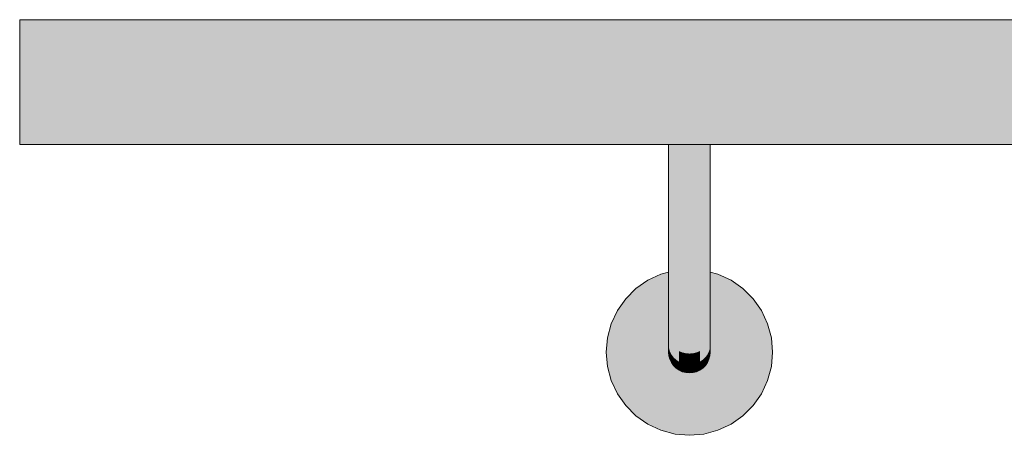
# Model space of a CAD drawing. Units: millimetres. Extents: x 93311 to 112538, y -300 to 3200.
# Drawn here: x 105607 to 105844, y 565 to 665 of the extents above; entities that cross this region are included whole.
import ezdxf

# ---------------------------------------------------------------- set-up
doc = ezdxf.new("R2010")
doc.units = ezdxf.units.MM
doc.header["$MEASUREMENT"] = 0
doc.layers.add('TP -_14.2_3_SA - TREPP - piire', color=7, linetype='Continuous')
doc.layers.add('TP -_14.2_3_SA - TREPP - piire_Pen_No__11', color=7, linetype='Continuous', lineweight=13)
doc.layers.add('TP -_14.2_3_SA - TREPP - piire_Pen_No__91', color=7, linetype='Continuous', lineweight=13, true_color=0x7c7c7c)

msp = doc.modelspace()

# ---------------------------------------------------------------- hatches: boundary and pattern name
at = {"layer": 'TP -_14.2_3_SA - TREPP - piire', "linetype": 'Continuous', "lineweight": 0, "true_color": 0xa7c6a6}
for points in [[(105607.04, 665), (105607.04, 664.77), (105618.04, 664.77), (105618.04, 665)], [(105618.04, 664.1), (105618.04, 664.77), (105607.04, 664.77), (105607.04, 664.1)], [(105607.04, 664.1), (105607.04, 662.99), (105618.04, 662.99), (105618.04, 664.1)], [(105618.04, 661.49), (105618.04, 662.99), (105607.04, 662.99), (105607.04, 661.49)], [(105618.04, 665), (105618.04, 664.77), (108246.13, 664.77), (108246.13, 665)], [(105618.04, 664.1), (108246.13, 664.1), (108246.13, 664.77), (105618.04, 664.77)], [(105618.04, 664.1), (105618.04, 662.99), (108246.13, 662.99), (108246.13, 664.1)], [(105618.04, 661.49), (108246.13, 661.49), (108246.13, 662.99), (105618.04, 662.99)], [(105618.04, 659.64), (105618.04, 661.49), (105607.04, 661.49), (105607.04, 659.64)], [(105618.04, 659.64), (108246.13, 659.64), (108246.13, 661.49), (105618.04, 661.49)], [(105618.04, 657.5), (105618.04, 659.64), (105607.04, 659.64), (105607.04, 657.5)], [(105618.04, 659.64), (105618.04, 657.5), (108246.13, 657.5), (108246.13, 659.64)], [(105618.04, 655.13), (105618.04, 657.5), (105607.04, 657.5), (105607.04, 655.13)], [(105618.04, 657.5), (105618.04, 655.13), (108246.13, 655.13), (108246.13, 657.5)], [(105618.04, 652.6), (105618.04, 655.13), (105607.04, 655.13), (105607.04, 652.6)], [(105618.04, 652.6), (108246.13, 652.6), (108246.13, 655.13), (105618.04, 655.13)], [(105618.04, 650), (105618.04, 652.6), (105607.04, 652.6), (105607.04, 650)], [(105618.04, 650), (108246.13, 650), (108246.13, 652.6), (105618.04, 652.6)], [(105618.04, 647.4), (105618.04, 650), (105607.04, 650), (105607.04, 647.4)], [(105618.04, 650), (105618.04, 647.4), (108246.13, 647.4), (108246.13, 650)], [(105618.04, 644.87), (105618.04, 647.4), (105607.04, 647.4), (105607.04, 644.87)], [(108246.13, 647.4), (105618.04, 647.4), (105618.04, 644.87), (108246.13, 644.87)], [(105618.04, 642.5), (105618.04, 644.87), (105607.04, 644.87), (105607.04, 642.5)], [(105618.04, 642.5), (108246.13, 642.5), (108246.13, 644.87), (105618.04, 644.87)], [(105618.04, 640.36), (105618.04, 642.5), (105607.04, 642.5), (105607.04, 640.36)], [(105618.04, 642.5), (105618.04, 640.36), (108246.13, 640.36), (108246.13, 642.5)], [(105618.04, 638.51), (105618.04, 640.36), (105607.04, 640.36), (105607.04, 638.51)], [(105618.04, 640.36), (105618.04, 638.51), (108246.13, 638.51), (108246.13, 640.36)], [(105618.04, 637.01), (105618.04, 638.51), (105607.04, 638.51), (105607.04, 637.01)], [(105618.04, 637.01), (105607.04, 637.01), (105607.04, 635.9), (105618.04, 635.9)], [(105618.04, 637.01), (108246.13, 637.01), (108246.13, 638.51), (105618.04, 638.51)], [(105618.04, 637.01), (105618.04, 635.9), (108246.13, 635.9), (108246.13, 637.01)], [(105618.04, 635.23), (105618.04, 635.9), (105607.04, 635.9), (105607.04, 635.23)], [(105607.04, 635.23), (105607.04, 635), (105618.04, 635), (105618.04, 635.23)], [(105618.04, 635.9), (105618.04, 635.23), (108246.13, 635.23), (108246.13, 635.9)], [(105618.04, 635.23), (105618.04, 635), (108246.13, 635), (108246.13, 635.23)], [(105763.04, 635), (105763.04, 615), (105763.12, 635)], [(105763.34, 635), (105763.12, 635), (105763.12, 614.96), (105763.34, 614.93)], [(105763.34, 635), (105763.34, 614.93), (105763.71, 614.89), (105763.71, 635)], [(105764.21, 635), (105763.71, 635), (105763.71, 614.89), (105764.21, 614.86)], [(105764.83, 635), (105764.21, 635), (105764.21, 614.86), (105764.83, 614.83)], [(105765.54, 635), (105764.83, 635), (105764.83, 614.83), (105765.54, 614.81)], [(105766.33, 635), (105765.54, 635), (105765.54, 614.81), (105766.33, 614.79)], [(105767.17, 635), (105766.33, 635), (105766.33, 614.79), (105767.17, 614.79)], [(105768.04, 635), (105767.17, 635), (105767.17, 614.79), (105768.04, 614.78)], [(105768.91, 635), (105768.04, 635), (105768.04, 614.78), (105768.91, 614.79)], [(105769.75, 635), (105768.91, 635), (105768.91, 614.79), (105769.75, 614.79)], [(105770.54, 635), (105769.75, 635), (105769.75, 614.79), (105770.54, 614.81)], [(105771.25, 635), (105770.54, 635), (105770.54, 614.81), (105771.25, 614.83)], [(105771.87, 635), (105771.25, 635), (105771.25, 614.83), (105771.87, 614.86)], [(105772.37, 635), (105771.87, 635), (105771.87, 614.86), (105772.37, 614.89)], [(105772.37, 635), (105772.37, 614.89), (105772.74, 614.93), (105772.74, 635)], [(105772.96, 635), (105772.74, 635), (105772.74, 614.93), (105772.96, 614.96)], [(105772.96, 635), (105772.96, 614.96), (105773.04, 635)], [(105763.04, 615), (105763.04, 609.79), (105763.12, 614.96)], [(105763.12, 614.96), (105763.12, 609.64), (105763.34, 609.49), (105763.34, 614.93)], [(105763.34, 614.93), (105763.34, 609.49), (105763.71, 609.35), (105763.71, 614.89)], [(105763.71, 614.89), (105763.71, 609.35), (105764.21, 609.23), (105764.21, 614.86)], [(105764.83, 614.83), (105764.21, 614.86), (105764.21, 609.23), (105764.83, 609.12)], [(105765.54, 614.81), (105764.83, 614.83), (105764.83, 609.12), (105765.54, 609.04)], [(105766.33, 614.79), (105765.54, 614.81), (105765.54, 609.04), (105766.33, 608.97)], [(105767.17, 614.79), (105766.33, 614.79), (105766.33, 608.97), (105767.17, 608.93)], [(105768.04, 614.78), (105767.17, 614.79), (105767.17, 608.93), (105768.04, 608.92)], [(105768.91, 614.79), (105768.04, 614.78), (105768.04, 608.92), (105768.91, 608.93)], [(105769.75, 614.79), (105768.91, 614.79), (105768.91, 608.93), (105769.75, 608.97)], [(105770.54, 614.81), (105769.75, 614.79), (105769.75, 608.97), (105770.54, 609.04)], [(105771.25, 614.83), (105770.54, 614.81), (105770.54, 609.04), (105771.25, 609.12)], [(105771.87, 614.86), (105771.25, 614.83), (105771.25, 609.12), (105771.87, 609.23)], [(105771.87, 614.86), (105771.87, 609.23), (105772.37, 609.35), (105772.37, 614.89)], [(105772.37, 614.89), (105772.37, 609.35), (105772.74, 609.49), (105772.74, 614.93)], [(105772.74, 614.93), (105772.74, 609.49), (105772.96, 609.64), (105772.96, 614.96)], [(105772.96, 614.96), (105772.96, 609.64), (105773.04, 615)], [(105763.12, 609.64), (105763.04, 604.74), (105763.12, 604.44)], [(105763.12, 609.64), (105763.12, 604.44), (105763.34, 604.15), (105763.34, 609.49)], [(105763.34, 609.49), (105763.34, 604.15), (105763.71, 603.88), (105763.71, 609.35)], [(105763.71, 609.35), (105763.71, 603.88), (105764.21, 603.64), (105764.21, 609.23)], [(105764.21, 609.23), (105764.21, 603.64), (105764.83, 603.42), (105764.83, 609.12)], [(105764.83, 609.12), (105764.83, 603.42), (105765.54, 603.25), (105765.54, 609.04)], [(105765.54, 609.04), (105765.54, 603.25), (105766.33, 603.13), (105766.33, 608.97)], [(105767.17, 608.93), (105766.33, 608.97), (105766.33, 603.13), (105767.17, 603.05)], [(105768.04, 608.92), (105767.17, 608.93), (105767.17, 603.05), (105768.04, 603.02)], [(105768.91, 608.93), (105768.04, 608.92), (105768.04, 603.02), (105768.91, 603.05)], [(105769.75, 608.97), (105768.91, 608.93), (105768.91, 603.05), (105769.75, 603.13)], [(105769.75, 608.97), (105769.75, 603.13), (105770.54, 603.25), (105770.54, 609.04)], [(105770.54, 609.04), (105770.54, 603.25), (105771.25, 603.42), (105771.25, 609.12)], [(105771.25, 609.12), (105771.25, 603.42), (105771.87, 603.64), (105771.87, 609.23)], [(105771.87, 609.23), (105771.87, 603.64), (105772.37, 603.88), (105772.37, 609.35)], [(105772.37, 609.35), (105772.37, 603.88), (105772.74, 604.15), (105772.74, 609.49)], [(105772.96, 609.64), (105772.74, 609.49), (105772.74, 604.15), (105772.96, 604.44)], [(105773.04, 609.79), (105772.96, 604.44), (105773.04, 604.74)], [(105748.34, 588.47), (105748.04, 585), (105748.34, 581.53), (105749.25, 578.16), (105750.72, 575), (105752.72, 572.14), (105755.18, 569.68), (105758.04, 567.68), (105761.2, 566.21), (105764.57, 565.3), (105768.04, 565), (105771.51, 565.3), (105774.88, 566.21), (105778.04, 567.68), (105780.9, 569.68), (105783.36, 572.14), (105785.36, 575), (105786.83, 578.16), (105787.74, 581.53), (105788.04, 585), (105787.74, 588.47), (105786.83, 591.84), (105785.36, 595), (105783.36, 597.86), (105780.9, 600.32), (105778.04, 602.32), (105774.88, 603.79), (105773.04, 604.29), (105773.04, 585), (105772.96, 584.13), (105772.74, 583.29), (105772.37, 582.5), (105771.87, 581.79), (105771.25, 581.17), (105770.54, 580.67), (105769.75, 580.3), (105768.91, 580.08), (105768.04, 580), (105767.17, 580.08), (105766.33, 580.3), (105765.54, 580.67), (105764.83, 581.17), (105764.21, 581.79), (105763.71, 582.5), (105763.34, 583.29), (105763.12, 584.13), (105763.04, 585), (105763.04, 604.29), (105761.2, 603.79), (105758.04, 602.32), (105755.18, 600.32), (105752.72, 597.86), (105750.72, 595), (105749.25, 591.84)], [(105763.04, 604.74), (105763.04, 600), (105763.12, 599.56), (105763.12, 604.44)], [(105763.12, 604.44), (105763.12, 599.56), (105763.34, 599.14), (105763.34, 604.15)], [(105763.71, 603.88), (105763.34, 604.15), (105763.34, 599.14), (105763.71, 598.75)], [(105763.71, 603.88), (105763.71, 598.75), (105764.21, 598.39), (105764.21, 603.64)], [(105764.21, 603.64), (105764.21, 598.39), (105764.83, 598.08), (105764.83, 603.42)], [(105771.25, 603.42), (105771.25, 598.08), (105771.87, 598.39), (105771.87, 603.64)], [(105771.87, 603.64), (105771.87, 598.39), (105772.37, 598.75), (105772.37, 603.88)], [(105772.74, 604.15), (105772.37, 603.88), (105772.37, 598.75), (105772.74, 599.14)], [(105772.74, 604.15), (105772.74, 599.14), (105772.96, 599.56), (105772.96, 604.44)], [(105772.96, 604.44), (105772.96, 599.56), (105773.04, 600), (105773.04, 604.74)], [(105764.83, 603.42), (105764.83, 598.08), (105765.54, 597.83), (105765.54, 603.25)], [(105766.33, 603.13), (105765.54, 603.25), (105765.54, 597.83), (105766.33, 597.64)], [(105766.33, 603.13), (105766.33, 597.64), (105767.17, 597.53), (105767.17, 603.05)], [(105767.17, 603.05), (105767.17, 597.53), (105768.04, 597.49), (105768.04, 603.02)], [(105768.04, 603.02), (105768.04, 597.49), (105768.91, 597.53), (105768.91, 603.05)], [(105768.91, 603.05), (105768.91, 597.53), (105769.75, 597.64), (105769.75, 603.13)], [(105770.54, 603.25), (105769.75, 603.13), (105769.75, 597.64), (105770.54, 597.83)], [(105770.54, 603.25), (105770.54, 597.83), (105771.25, 598.08), (105771.25, 603.42)], [(105763.04, 600), (105763.04, 595.72), (105763.12, 595.16), (105763.12, 599.56)], [(105763.12, 599.56), (105763.12, 595.16), (105763.34, 594.61), (105763.34, 599.14)], [(105763.34, 599.14), (105763.34, 594.61), (105763.71, 594.1), (105763.71, 598.75)], [(105772.37, 598.75), (105772.37, 594.1), (105772.74, 594.61), (105772.74, 599.14)], [(105772.74, 599.14), (105772.74, 594.61), (105772.96, 595.16), (105772.96, 599.56)], [(105773.04, 600), (105772.96, 599.56), (105772.96, 595.16), (105773.04, 595.72)], [(105763.71, 598.75), (105763.71, 594.1), (105764.21, 593.64), (105764.21, 598.39)], [(105764.21, 598.39), (105764.21, 593.64), (105764.83, 593.24), (105764.83, 598.08)], [(105764.83, 598.08), (105764.83, 593.24), (105765.54, 592.92), (105765.54, 597.83)], [(105765.54, 597.83), (105765.54, 592.92), (105766.33, 592.68), (105766.33, 597.64)], [(105766.33, 597.64), (105766.33, 592.68), (105767.17, 592.54), (105767.17, 597.53)], [(105767.17, 597.53), (105767.17, 592.54), (105768.04, 592.49), (105768.04, 597.49)], [(105768.04, 597.49), (105768.04, 592.49), (105768.91, 592.54), (105768.91, 597.53)], [(105768.91, 597.53), (105768.91, 592.54), (105769.75, 592.68), (105769.75, 597.64)], [(105769.75, 597.64), (105769.75, 592.68), (105770.54, 592.92), (105770.54, 597.83)], [(105770.54, 597.83), (105770.54, 592.92), (105771.25, 593.24), (105771.25, 598.08)], [(105771.25, 598.08), (105771.25, 593.24), (105771.87, 593.64), (105771.87, 598.39)], [(105771.87, 598.39), (105771.87, 593.64), (105772.37, 594.1), (105772.37, 598.75)], [(105763.12, 595.16), (105763.04, 595.72), (105763.04, 592.02), (105763.12, 591.35)], [(105763.12, 595.16), (105763.12, 591.35), (105763.34, 590.7), (105763.34, 594.61)], [(105763.34, 594.61), (105763.34, 590.7), (105763.71, 590.1), (105763.71, 594.1)], [(105763.71, 594.1), (105763.71, 590.1), (105764.21, 589.55), (105764.21, 593.64)], [(105771.87, 593.64), (105771.87, 589.55), (105772.37, 590.1), (105772.37, 594.1)], [(105772.37, 594.1), (105772.37, 590.1), (105772.74, 590.7), (105772.74, 594.61)], [(105772.96, 595.16), (105772.74, 594.61), (105772.74, 590.7), (105772.96, 591.35)], [(105773.04, 595.72), (105772.96, 595.16), (105772.96, 591.35), (105773.04, 592.02)], [(105763.04, 592.02), (105763.04, 589.02), (105763.12, 588.26), (105763.12, 591.35)], [(105764.21, 593.64), (105764.21, 589.55), (105764.83, 589.07), (105764.83, 593.24)], [(105764.83, 593.24), (105764.83, 589.07), (105765.54, 588.69), (105765.54, 592.92)], [(105765.54, 592.92), (105765.54, 588.69), (105766.33, 588.41), (105766.33, 592.68)], [(105766.33, 592.68), (105766.33, 588.41), (105767.17, 588.23), (105767.17, 592.54)], [(105767.17, 592.54), (105767.17, 588.23), (105768.04, 588.17), (105768.04, 592.49)], [(105768.04, 592.49), (105768.04, 588.17), (105768.91, 588.23), (105768.91, 592.54)], [(105768.91, 592.54), (105768.91, 588.23), (105769.75, 588.41), (105769.75, 592.68)], [(105769.75, 592.68), (105769.75, 588.41), (105770.54, 588.69), (105770.54, 592.92)], [(105770.54, 592.92), (105770.54, 588.69), (105771.25, 589.07), (105771.25, 593.24)], [(105771.25, 593.24), (105771.25, 589.07), (105771.87, 589.55), (105771.87, 593.64)], [(105772.96, 591.35), (105772.96, 588.26), (105773.04, 589.02), (105773.04, 592.02)], [(105763.12, 591.35), (105763.12, 588.26), (105763.34, 587.53), (105763.34, 590.7)], [(105763.34, 590.7), (105763.34, 587.53), (105763.71, 586.85), (105763.71, 590.1)], [(105763.71, 590.1), (105763.71, 586.85), (105764.21, 586.23), (105764.21, 589.55)], [(105764.21, 589.55), (105764.21, 586.23), (105764.83, 585.69), (105764.83, 589.07)], [(105771.25, 589.07), (105771.25, 585.69), (105771.87, 586.23), (105771.87, 589.55)], [(105771.87, 589.55), (105771.87, 586.23), (105772.37, 586.85), (105772.37, 590.1)], [(105772.37, 590.1), (105772.37, 586.85), (105772.74, 587.53), (105772.74, 590.7)], [(105772.74, 590.7), (105772.74, 587.53), (105772.96, 588.26), (105772.96, 591.35)], [(105763.04, 589.02), (105763.04, 586.81), (105763.12, 585.99), (105763.12, 588.26)], [(105763.12, 588.26), (105763.12, 585.99), (105763.34, 585.2), (105763.34, 587.53)], [(105763.34, 587.53), (105763.34, 585.2), (105763.71, 584.45), (105763.71, 586.85)], [(105764.83, 589.07), (105764.83, 585.69), (105765.54, 585.25), (105765.54, 588.69)], [(105765.54, 588.69), (105765.54, 585.25), (105766.33, 584.93), (105766.33, 588.41)], [(105766.33, 588.41), (105766.33, 584.93), (105767.17, 584.74), (105767.17, 588.23)], [(105767.17, 588.23), (105767.17, 584.74), (105768.04, 584.67), (105768.04, 588.17)], [(105768.04, 588.17), (105768.04, 584.67), (105768.91, 584.74), (105768.91, 588.23)], [(105768.91, 588.23), (105768.91, 584.74), (105769.75, 584.93), (105769.75, 588.41)], [(105769.75, 588.41), (105769.75, 584.93), (105770.54, 585.25), (105770.54, 588.69)], [(105770.54, 588.69), (105770.54, 585.25), (105771.25, 585.69), (105771.25, 589.07)], [(105772.37, 586.85), (105772.37, 584.45), (105772.74, 585.2), (105772.74, 587.53)], [(105772.74, 587.53), (105772.74, 585.2), (105772.96, 585.99), (105772.96, 588.26)], [(105772.96, 588.26), (105772.96, 585.99), (105773.04, 586.81), (105773.04, 589.02)], [(105763.12, 585.99), (105763.04, 586.81), (105763.04, 585.46), (105763.12, 584.6)], [(105763.34, 585.2), (105763.12, 585.99), (105763.12, 584.6), (105763.34, 583.77)], [(105763.71, 584.45), (105763.34, 585.2), (105763.34, 583.77), (105763.71, 582.98)], [(105763.71, 586.85), (105763.71, 584.45), (105764.21, 583.78), (105764.21, 586.23)], [(105764.21, 586.23), (105764.21, 583.78), (105764.83, 583.2), (105764.83, 585.69)], [(105764.83, 585.69), (105764.83, 583.2), (105765.54, 582.72), (105765.54, 585.25)], [(105765.54, 585.25), (105765.54, 582.72), (105766.33, 582.38), (105766.33, 584.93)], [(105766.33, 584.93), (105766.33, 582.38), (105767.17, 582.16), (105767.17, 584.74)], [(105767.17, 584.74), (105767.17, 582.16), (105768.04, 582.09), (105768.04, 584.67)], [(105768.04, 584.67), (105768.04, 582.09), (105768.91, 582.16), (105768.91, 584.74)], [(105768.91, 584.74), (105768.91, 582.16), (105769.75, 582.38), (105769.75, 584.93)], [(105769.75, 584.93), (105769.75, 582.38), (105770.54, 582.72), (105770.54, 585.25)], [(105770.54, 585.25), (105770.54, 582.72), (105771.25, 583.2), (105771.25, 585.69)], [(105771.25, 585.69), (105771.25, 583.2), (105771.87, 583.78), (105771.87, 586.23)], [(105771.87, 586.23), (105771.87, 583.78), (105772.37, 584.45), (105772.37, 586.85)], [(105772.74, 585.2), (105772.37, 584.45), (105772.37, 582.98), (105772.74, 583.77)], [(105772.96, 585.99), (105772.74, 585.2), (105772.74, 583.77), (105772.96, 584.6)], [(105773.04, 586.81), (105772.96, 585.99), (105772.96, 584.6), (105773.04, 585.46)], [(105763.12, 584.6), (105763.12, 584.13), (105763.34, 583.29), (105763.34, 583.77)], [(105763.34, 583.77), (105763.34, 583.29), (105763.71, 582.5), (105763.71, 582.98)], [(105764.21, 583.78), (105763.71, 584.45), (105763.71, 582.98), (105764.21, 582.28)], [(105763.71, 582.98), (105763.71, 582.5), (105764.21, 581.79), (105764.21, 582.28)], [(105764.83, 583.2), (105764.21, 583.78), (105764.21, 582.28), (105764.83, 581.67)], [(105764.21, 582.28), (105764.21, 581.79), (105764.83, 581.17), (105764.83, 581.67)], [(105765.54, 582.72), (105764.83, 583.2), (105764.83, 581.67), (105765.54, 581.18)], [(105766.33, 582.38), (105765.54, 582.72), (105765.54, 581.18), (105766.33, 580.81)], [(105767.17, 582.16), (105766.33, 582.38), (105766.33, 580.81), (105767.17, 580.59)], [(105769.75, 582.38), (105768.91, 582.16), (105768.91, 580.59), (105769.75, 580.81)], [(105770.54, 582.72), (105769.75, 582.38), (105769.75, 580.81), (105770.54, 581.18)], [(105771.25, 583.2), (105770.54, 582.72), (105770.54, 581.18), (105771.25, 581.67)], [(105771.87, 583.78), (105771.25, 583.2), (105771.25, 581.67), (105771.87, 582.28)], [(105771.25, 581.67), (105771.25, 581.17), (105771.87, 581.79), (105771.87, 582.28)], [(105772.37, 584.45), (105771.87, 583.78), (105771.87, 582.28), (105772.37, 582.98)], [(105771.87, 582.28), (105771.87, 581.79), (105772.37, 582.5), (105772.37, 582.98)], [(105772.37, 582.98), (105772.37, 582.5), (105772.74, 583.29), (105772.74, 583.77)], [(105772.74, 583.77), (105772.74, 583.29), (105772.96, 584.13), (105772.96, 584.6)], [(105764.83, 581.67), (105764.83, 581.17), (105765.54, 580.67), (105765.54, 581.18)], [(105765.54, 581.18), (105765.54, 580.67), (105766.33, 580.3), (105766.33, 580.81)], [(105766.33, 580.81), (105766.33, 580.3), (105767.17, 580.08), (105767.17, 580.59)], [(105768.04, 582.09), (105767.17, 582.16), (105767.17, 580.59), (105768.04, 580.51)], [(105767.17, 580.59), (105767.17, 580.08), (105768.04, 580), (105768.04, 580.51)], [(105768.91, 582.16), (105768.04, 582.09), (105768.04, 580.51), (105768.91, 580.59)], [(105768.04, 580.51), (105768.04, 580), (105768.91, 580.08), (105768.91, 580.59)], [(105768.91, 580.59), (105768.91, 580.08), (105769.75, 580.3), (105769.75, 580.81)], [(105769.75, 580.81), (105769.75, 580.3), (105770.54, 580.67), (105770.54, 581.18)], [(105770.54, 581.18), (105770.54, 580.67), (105771.25, 581.17), (105771.25, 581.67)]]:
    msp.add_hatch(color=253, dxfattribs=at).paths.add_polyline_path(points)

# ---------------------------------------------------------------- linework, layer by layer
at = {"layer": 'TP -_14.2_3_SA - TREPP - piire_Pen_No__11', "color": 7, "linetype": 'Continuous', "lineweight": 13}
for p, q in [((105607.04, 664.77), (105607.04, 665)), ((105618.04, 665), (105607.04, 665)), ((105607.04, 664.1), (105607.04, 664.77)), ((105607.04, 662.99), (105607.04, 664.1)), ((105607.04, 661.49), (105607.04, 662.99)), ((105618.04, 665), (108246.13, 665)), ((105607.04, 659.64), (105607.04, 661.49)), ((105607.04, 657.5), (105607.04, 659.64)), ((105607.04, 655.13), (105607.04, 657.5)), ((105607.04, 652.6), (105607.04, 655.13)), ((105607.04, 650), (105607.04, 652.6)), ((105607.04, 647.4), (105607.04, 650)), ((105607.04, 644.87), (105607.04, 647.4)), ((105607.04, 642.5), (105607.04, 644.87)), ((105607.04, 640.36), (105607.04, 642.5)), ((105607.04, 638.51), (105607.04, 640.36)), ((105607.04, 637.01), (105607.04, 638.51)), ((105607.04, 635.9), (105607.04, 637.01)), ((105607.04, 635.23), (105607.04, 635.9)), ((105607.04, 635), (105607.04, 635.23)), ((105618.04, 635), (105607.04, 635)), ((105618.04, 635), (105763.04, 635)), ((105773.04, 635), (106539.07, 635))]:
    msp.add_line(p, q, dxfattribs=at)
at = {"layer": 'TP -_14.2_3_SA - TREPP - piire_Pen_No__91', "color": 8, "linetype": 'Continuous', "lineweight": 13, "true_color": 0x7c7c7c}
for p, q in [((105763.12, 635), (105763.04, 635)), ((105763.04, 635), (105763.04, 615)), ((105763.34, 635), (105763.12, 635)), ((105763.71, 635), (105763.34, 635)), ((105764.21, 635), (105763.71, 635)), ((105764.83, 635), (105764.21, 635)), ((105765.54, 635), (105764.83, 635)), ((105766.33, 635), (105765.54, 635)), ((105767.17, 635), (105766.33, 635)), ((105768.04, 635), (105767.17, 635)), ((105768.91, 635), (105768.04, 635)), ((105769.75, 635), (105768.91, 635)), ((105770.54, 635), (105769.75, 635)), ((105771.25, 635), (105770.54, 635)), ((105771.87, 635), (105771.25, 635)), ((105772.37, 635), (105771.87, 635)), ((105772.74, 635), (105772.37, 635)), ((105772.96, 635), (105772.74, 635)), ((105773.04, 635), (105772.96, 635)), ((105773.04, 635), (105773.04, 615)), ((105763.04, 615), (105763.04, 609.79)), ((105773.04, 615), (105773.04, 609.79)), ((105763.04, 609.79), (105763.04, 604.74)), ((105773.04, 609.79), (105773.04, 604.74)), ((105758.04, 602.32), (105761.2, 603.79)), ((105761.2, 603.79), (105763.04, 604.29)), ((105763.04, 604.74), (105763.04, 600)), ((105773.04, 604.74), (105773.04, 600)), ((105773.04, 604.29), (105774.88, 603.79)), ((105774.88, 603.79), (105778.04, 602.32)), ((105755.18, 600.32), (105758.04, 602.32)), ((105778.04, 602.32), (105780.9, 600.32)), ((105752.72, 597.86), (105755.18, 600.32)), ((105763.04, 600), (105763.04, 595.72)), ((105773.04, 600), (105773.04, 595.72)), ((105780.9, 600.32), (105783.36, 597.86)), ((105750.72, 595), (105752.72, 597.86)), ((105783.36, 597.86), (105785.36, 595)), ((105749.25, 591.84), (105750.72, 595)), ((105763.04, 595.72), (105763.04, 592.02)), ((105773.04, 595.72), (105773.04, 592.02)), ((105785.36, 595), (105786.83, 591.84)), ((105748.34, 588.47), (105749.25, 591.84)), ((105763.04, 592.02), (105763.04, 589.02)), ((105773.04, 592.02), (105773.04, 589.02)), ((105786.83, 591.84), (105787.74, 588.47)), ((105748.04, 585), (105748.34, 588.47)), ((105763.04, 589.02), (105763.04, 586.81)), ((105773.04, 589.02), (105773.04, 586.81)), ((105787.74, 588.47), (105788.04, 585)), ((105748.34, 581.53), (105748.04, 585)), ((105763.04, 586.81), (105763.04, 585.46)), ((105763.04, 585.46), (105763.04, 585)), ((105763.12, 584.13), (105763.04, 585)), ((105773.04, 585), (105772.96, 584.13)), ((105773.04, 586.81), (105773.04, 585.46)), ((105773.04, 585.46), (105773.04, 585)), ((105788.04, 585), (105787.74, 581.53)), ((105763.34, 583.29), (105763.12, 584.13)), ((105763.71, 582.5), (105763.34, 583.29)), ((105764.21, 581.79), (105763.71, 582.5)), ((105772.37, 582.5), (105771.87, 581.79)), ((105772.74, 583.29), (105772.37, 582.5)), ((105772.96, 584.13), (105772.74, 583.29)), ((105749.25, 578.16), (105748.34, 581.53)), ((105764.83, 581.17), (105764.21, 581.79)), ((105765.54, 580.67), (105764.83, 581.17)), ((105766.33, 580.3), (105765.54, 580.67)), ((105767.17, 580.08), (105766.33, 580.3)), ((105768.04, 580), (105767.17, 580.08)), ((105768.91, 580.08), (105768.04, 580)), ((105769.75, 580.3), (105768.91, 580.08)), ((105770.54, 580.67), (105769.75, 580.3)), ((105771.25, 581.17), (105770.54, 580.67)), ((105771.87, 581.79), (105771.25, 581.17)), ((105787.74, 581.53), (105786.83, 578.16)), ((105750.72, 575), (105749.25, 578.16)), ((105786.83, 578.16), (105785.36, 575)), ((105752.72, 572.14), (105750.72, 575)), ((105785.36, 575), (105783.36, 572.14)), ((105755.18, 569.68), (105752.72, 572.14)), ((105783.36, 572.14), (105780.9, 569.68)), ((105758.04, 567.68), (105755.18, 569.68)), ((105780.9, 569.68), (105778.04, 567.68)), ((105761.2, 566.21), (105758.04, 567.68)), ((105764.57, 565.3), (105761.2, 566.21)), ((105774.88, 566.21), (105771.51, 565.3)), ((105778.04, 567.68), (105774.88, 566.21)), ((105768.04, 565), (105764.57, 565.3)), ((105771.51, 565.3), (105768.04, 565))]:
    msp.add_line(p, q, dxfattribs=at)

doc.saveas('drawing.dxf')
